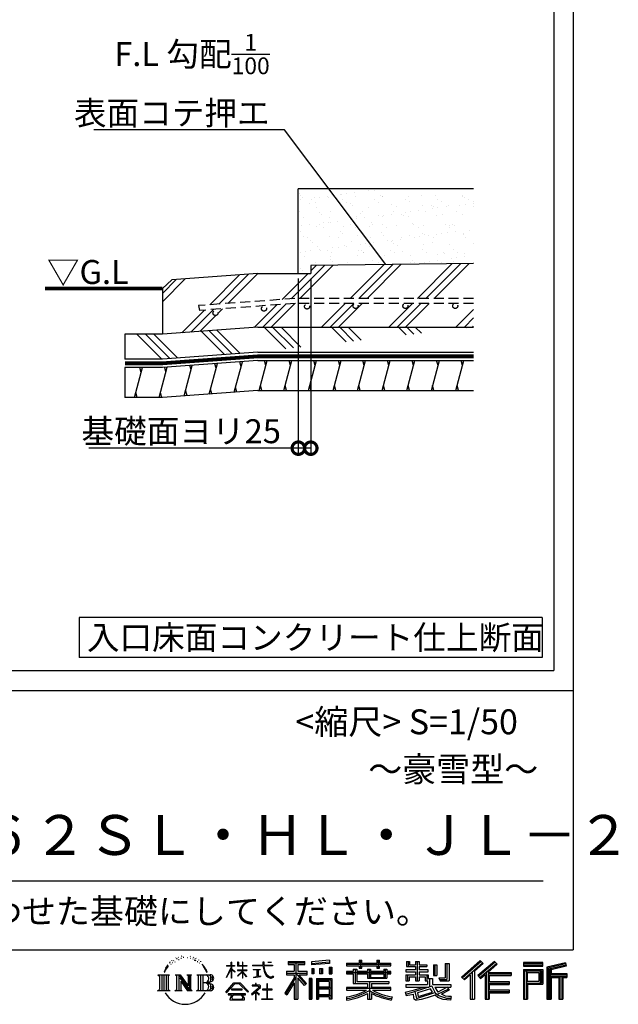
# Model space of a CAD drawing. Extents: x 225 to 20561, y 7 to 14162.
# Drawn here: x 17558 to 20561, y 7 to 4944 of the extents above; entities that cross this region are included whole.
import ezdxf
from ezdxf.enums import TextEntityAlignment as Align

# ---------------------------------------------------------------- set-up
doc = ezdxf.new("R2010")
doc.units = 0
doc.header["$LTSCALE"] = 20
doc.header["$PDMODE"] = 3
doc.header["$PDSIZE"] = 2
doc.linetypes.add('HIDDEN', pattern=[0.375, 0.25, -0.125])
doc.layers.get('0').update_dxf_attribs({"linetype": 'CONTINUOUS'})
doc.layers.get('DEFPOINTS').update_dxf_attribs({"linetype": 'CONTINUOUS'})
for name, color, linetype in [('仕様書枠', 230, 'CONTINUOUS'), ('寸法', 4, 'CONTINUOUS'), ('文字', 7, 'CONTINUOUS'), ('点線', 2, 'HIDDEN'), ('細線', 5, 'CONTINUOUS'), ('部品1', 7, 'CONTINUOUS')]:
    doc.layers.add(name, color=color, linetype=linetype)
doc.styles.add('STYLE1', font='isocp.shx', dxfattribs={"bigfont": 'bigfont.shx'})
doc.styles.add('STYLE2', font='MS PGothic.ttf')
doc.dimstyles.new('INABA_S50G詳細S20用', dxfattribs={"dimscale": 0, "dimtxt": 120, "dimasz": 125, "dimexe": 35, "dimexo": 25, "dimgap": 25, "dimtad": 3, "dimdec": 0, "dimlfac": 0.4, "dimdsep": 46, "dimtxsty": 'STYLE1', "dimblk1": 'DOTSMALL', "dimblk2": 'DOTSMALL', "dimsah": 1, "dimcen": 0, "dimclrt": 7, "dimadec": 0, "dimazin": 0, "dimtfac": 1, "dimtdec": 0, "dimtmove": 0, "dimatfit": 3, "dimldrblk": 'NONE', "dimfxl": 1, "dimtolj": 1, "dimtzin": 0, "dimarcsym": 0})

# ---------------------------------------------------------------- blocks, each defined once
blk = doc.blocks.new('_DOTSMALL')
at = {"color": 0, "linetype": 'ByBlock', "ltscale": 50, "const_width": 0.5}
blk.add_lwpolyline([(-0.0625, 0, 1), (0.0625, 0, 1)], format="xyb", close=True, dxfattribs=at)
blk = doc.blocks.new('*D45')
at = {"layer": 'DEFPOINTS', "color": 0, "ltscale": 50}
for p in [(18956, 3670.8), (19018.5, 3670.8), (18956, 2795.3)]:
    blk.add_point(p, dxfattribs=at)
at = {"layer": '寸法', "color": 0, "lineweight": -2, "ltscale": 50}
for p, q in [((18956, 3645.8), (18956, 2760.3)), ((19018.5, 3645.8), (19018.5, 2760.3)), ((18956, 2795.3), (17906, 2795.3)), ((19018.5, 2795.3), (18956, 2795.3))]:
    blk.add_line(p, q, dxfattribs=at)
at = {"layer": '寸法', "color": 0, "lineweight": -2, "ltscale": 50, "xscale": 125, "yscale": 125, "zscale": 125, "rotation": 180}
blk.add_blockref('_DOTSMALL', (18956, 2795.3), dxfattribs=at)
at = {"layer": '寸法', "color": 0, "lineweight": -2, "ltscale": 50, "xscale": 125, "yscale": 125, "zscale": 125}
blk.add_blockref('_DOTSMALL', (19018.5, 2795.3), dxfattribs=at)
at = {"layer": '寸法', "color": 7, "ltscale": 50, "insert": (18368.5, 2880.4), "char_height": 120, "attachment_point": 5, "style": 'STYLE1'}
blk.add_mtext('\\A1;基礎面ヨリ25', dxfattribs=at)
blk = doc.blocks.new('_None')

msp = doc.modelspace()

# ---------------------------------------------------------------- hatches: boundary and pattern name
at = {"layer": '細線', "ltscale": 50}
h = msp.add_hatch(dxfattribs=at)
h.set_pattern_fill('AR-SAND', color=256, scale=2, style=0)
h.set_pattern_definition([(37.5, (38069.34, -26852.58), (-3.20006, 97.88265), [0, -77.216, 0, -86.36, 0, -82.55]), (7.5, (38069.34, -26852.58), (89.90466, 143.365), [0, -41.656, 0, -69.596, 0, -26.67]), (327.5, (38006.85, -26852.58), (158.19847, 0.28744), [0, -25.4, 0, -91.44, 0, -119.38]), (317.5, (38006.85, -26852.58), (152.7113, 44.58586), [0, -12.7, 0, -59.944, 0, -68.58])])
h.paths.add_polyline_path([(19834.99, 4095.78), (18956, 4095.78), (18956, 3670.78), (19018.5, 3670.78), (19018.5, 3711.29), (19834.99, 3722.01)])
h = msp.add_hatch(dxfattribs=at)
h.set_pattern_fill('PLAST', color=256, scale=37.5, angle=45, style=0)
h.set_pattern_definition([(45, (38069.34, -26852.58), (-168.3798, 168.3798), []), (45, (38048.3, -26831.53), (-168.3798, 168.3798), []), (45, (38027.24, -26810.48), (-168.3798, 168.3798), [])])
h.paths.add_polyline_path([(19834.99, 3722.01), (19018.5, 3711.29), (19018.5, 3670.78), (18753.5, 3670.78), (18321.34, 3639.11), (18273.97, 3595.78), (18273.97, 3367.04), (18753.5, 3402.17), (19834.99, 3402.17), (19834.99, 3520.76), (19742.95, 3520.76, -0.4142136), (19755.45, 3508.26, -1), (19730.45, 3508.26, -0.4142136), (19742.95, 3520.76), (19492.95, 3520.76, -0.4142136), (19505.45, 3508.26, -1), (19480.45, 3508.26, -0.4142136), (19492.95, 3520.76), (19242.95, 3520.76, -0.4142136), (19255.45, 3508.26, -1), (19230.45, 3508.26, -0.4142136), (19242.95, 3520.76), (18938.34, 3520.76), (18459.51, 3485.67), (18456.09, 3510.44), (18938.12, 3545.76), (19834.99, 3545.76)])
h.paths.add_polyline_path([(19012.17, 3505.35, -1), (18987.17, 3505.35, -1)], flags=16)
h.paths.add_polyline_path([(18796.12, 3494.79, -1), (18771.12, 3494.79, -1)], flags=16)
h.paths.add_polyline_path([(18552.96, 3472.99, -1), (18527.96, 3472.99, -1)], flags=16)
h = msp.add_hatch(dxfattribs=at)
h.set_pattern_fill('PLAST', color=256, scale=37.5, angle=315)
h.set_pattern_definition([(315, (4227.74, -899.48), (168.3798, 168.3798), []), (315, (4248.8, -878.43), (168.3798, 168.3798), []), (315, (4269.84, -857.39), (168.3798, 168.3798), [])])
edge = h.paths.add_edge_path()
edge.add_line((18753.5, 3402.17), (18273.97, 3367.04))
edge.add_line((18753.5, 3402.17), (19834.99, 3402.17))
edge.add_line((18753.5, 3277.17), (19834.99, 3277.17))
edge.add_line((18753.5, 3277.17), (18273.97, 3242.04))
edge.add_line((18273.97, 3242.04), (18086.47, 3242.04))
edge.add_line((18086.47, 3367.04), (18086.47, 3242.04))
edge.add_line((18273.97, 3367.04), (18086.47, 3367.04))
h = msp.add_hatch(dxfattribs=at)
h.set_pattern_fill('LINE', color=256, scale=37.5, angle=75, style=0)
h.set_pattern_definition([(75, (38069.34, -26977.58), (-115.00554, 30.81564), [])])
h.paths.add_polyline_path([(19834.99, 3234.67), (18753.5, 3234.67), (18273.97, 3199.54), (18086.47, 3199.54), (18086.47, 3049.63), (18274.63, 3049.63), (18753.5, 3084.67), (19834.99, 3084.67)])

# ---------------------------------------------------------------- linework, layer by layer
at = {"layer": '仕様書枠', "ltscale": 50}
for p, q in [((20334, 14162), (20334, 280)), ((14784, 1580), (20334, 1580)), ((225, 280), (20334, 280))]:
    msp.add_line(p, q, dxfattribs=at)
at = {"layer": '文字', "color": 7, "ltscale": 50}
msp.add_line((14984, 625.06), (20184, 625.06), dxfattribs=at)
at = {"layer": '文字', "ltscale": 0.5}
for p, q in [((18371.01, 248.62), (18368.42, 247.09)), ((18412.93, 247.58), (18415.99, 246.59)), ((18290.88, 187.45), (18303.97, 204.26)), ((18311.62, 220.11), (18309.84, 213.48)), ((18318.72, 206.86), (18315.89, 206.86)), ((18321.91, 226.33), (18320.61, 223.73)), ((18327.34, 213.82), (18324.15, 213.82)), ((18331.82, 226.92), (18330.29, 224.2)), ((18338.31, 218.19), (18336.66, 218.31)), ((18342.68, 239.77), (18341.86, 238)), ((18348.23, 233.99), (18344.33, 233.05)), ((18355.79, 243.67), (18354.13, 241.54)), ((18358.5, 230.1), (18355.79, 230.1)), ((18369.95, 235.53), (18367.12, 235.64)), ((18381.17, 241.78), (18377.98, 241.66)), ((18399.88, 242.18), (18401.59, 242.09)), ((18415.9, 237.14), (18412.75, 235.97)), ((18428.36, 232.64), (18426.65, 232.37)), ((18428.99, 244.25), (18430.52, 242)), ((18433.68, 228.14), (18434.94, 228.14)), ((18437.01, 235.16), (18438, 234.17)), ((18442.14, 225.9), (18437.55, 225.09)), ((18441.33, 238.22), (18442.86, 236.15)), ((18452.22, 219.15), (18448.89, 218.97)), ((18454.47, 230.48), (18455.55, 227.87)), ((18460.53, 214.25), (18457.83, 213.45)), ((18464.68, 222.35), (18465.76, 220.28)), ((18482.31, 197.87), (18474.05, 208.08)), ((18477.94, 198.23), (18489.34, 181.15)), ((18493.94, 179.71), (18482.31, 197.87)), ((18595.67, 200.68), (18595.67, 198.02)), ((18595.67, 200.68), (18618.55, 200.68)), ((18618.55, 198.02), (18595.67, 198.02)), ((18618.55, 200.68), (18618.55, 218.04)), ((18620.8, 218.04), (18618.55, 218.04)), ((18618.55, 198.02), (18618.55, 191.34)), ((18620.8, 218.04), (18620.8, 200.68)), ((18620.8, 200.68), (18635.7, 200.68)), ((18620.8, 198.02), (18620.8, 186.61)), ((18635.7, 198.02), (18620.8, 198.02)), ((18635.7, 200.68), (18635.7, 198.02)), ((18651.59, 218.04), (18651.59, 198.02)), ((18655.94, 218.04), (18651.59, 218.04)), ((18676.19, 198.02), (18651.59, 198.02)), ((18655.94, 218.04), (18655.94, 200.68)), ((18655.94, 200.68), (18676.19, 200.68)), ((18676.19, 218.04), (18676.19, 200.68)), ((18678.44, 218.04), (18676.19, 218.04)), ((18676.19, 198.02), (18676.19, 179.68)), ((18678.44, 200.68), (18678.44, 218.04)), ((18678.44, 200.68), (18697.5, 200.68)), ((18678.44, 179.68), (18678.44, 198.02)), ((18697.5, 198.02), (18678.44, 198.02)), ((18697.5, 200.68), (18697.5, 198.02)), ((18725.77, 202.66), (18725.77, 199.18)), ((18725.77, 202.66), (18778.39, 202.66)), ((18778.89, 199.18), (18725.77, 199.18)), ((18778.39, 218.04), (18778.39, 202.66)), ((18784.85, 218.04), (18778.39, 218.04)), ((18778.89, 199.18), (18779.69, 192.82)), ((18826.08, 199.18), (18784.83, 199.18)), ((18786.28, 185.78), (18784.83, 199.18)), ((18784.85, 202.66), (18784.85, 218.04)), ((18784.85, 202.66), (18826.08, 202.66)), ((18802.93, 218.04), (18822.24, 218.04)), ((18802.93, 218.04), (18802.93, 217.95)), ((18802.93, 217.95), (18822.24, 217.95)), ((18822.24, 217.95), (18822.24, 218.04)), ((18826.08, 202.66), (18826.08, 199.18)), ((18904.52, 221.85), (18904.52, 206.56)), ((18904.52, 221.85), (18989.41, 221.85)), ((18904.52, 214.73), (18989.41, 214.73)), ((18904.52, 206.56), (18935.9, 206.56)), ((18935.9, 206.56), (18935.9, 172.11)), ((18944.28, 216.41), (18944.28, 31.82)), ((18953.54, 206.56), (18953.54, 172.11)), ((18953.54, 206.56), (18989.41, 206.56)), ((18989.41, 206.56), (18989.41, 221.85)), ((19112.88, 227.28), (19022.15, 219.98)), ((19022.15, 219.98), (19022.15, 204.75)), ((19112.88, 217.51), (19022.15, 210.21)), ((19112.88, 212.05), (19022.15, 204.75)), ((19112.88, 227.28), (19112.88, 212.05)), ((19197.8, 212.99), (19197.8, 199.39)), ((19197.8, 212.99), (19260.54, 212.99)), ((19197.8, 207.55), (19420.45, 207.55)), ((19197.8, 199.39), (19260.54, 199.39)), ((19260.54, 227.74), (19260.54, 212.99)), ((19260.54, 227.74), (19274.69, 227.74)), ((19260.54, 199.39), (19260.54, 188.27)), ((19267.66, 227.74), (19267.66, 188.27)), ((19274.69, 212.99), (19274.69, 227.74)), ((19274.69, 212.99), (19349.73, 212.99)), ((19274.69, 199.39), (19349.73, 199.39)), ((19274.69, 188.27), (19274.69, 199.39)), ((19349.73, 227.74), (19349.73, 212.99)), ((19349.73, 227.74), (19363.88, 227.74)), ((19349.73, 199.39), (19349.73, 188.27)), ((19356.85, 227.74), (19356.85, 188.27)), ((19363.88, 212.99), (19363.88, 227.74)), ((19363.88, 212.99), (19420.45, 212.99)), ((19363.88, 188.27), (19363.88, 199.39)), ((19363.88, 199.39), (19420.45, 199.39)), ((19420.45, 199.39), (19420.45, 212.99)), ((19498.51, 221.15), (19498.51, 196.35)), ((19498.51, 221.15), (19514.1, 221.15)), ((19506.46, 221.15), (19506.46, 196.35)), ((19514.1, 221.15), (19514.1, 204.84)), ((19514.1, 204.84), (19543.67, 204.84)), ((19543.67, 221.15), (19543.67, 204.84)), ((19543.67, 221.15), (19561.6, 221.15)), ((19551.63, 221.15), (19551.63, 123.77)), ((19561.6, 221.15), (19561.6, 204.84)), ((19561.6, 204.84), (19601.32, 204.84)), ((19601.32, 204.84), (19601.32, 196.35)), ((19633.23, 204.84), (19633.23, 150.48)), ((19633.23, 204.84), (19651.16, 204.84)), ((19641.19, 204.84), (19641.19, 150.48)), ((19651.16, 204.84), (19651.16, 150.48)), ((19691.64, 211.98), (19711.9, 211.98)), ((19691.64, 211.98), (19691.64, 139.59)), ((19701.01, 211.98), (19701.01, 131.3)), ((19711.9, 211.98), (19711.9, 123.77)), ((19868.53, 225.77), (19774.95, 143)), ((19872.32, 221.86), (19778.84, 139.18)), ((19785.55, 132.59), (19879.4, 214.55)), ((19839.05, 172.09), (19883.19, 210.64)), ((19939.11, 221.78), (19856.97, 151.72)), ((19943.01, 217.95), (19860.58, 147.65)), ((19866.87, 140.57), (19949.68, 211.4)), ((19883.19, 210.64), (19868.53, 225.77)), ((19905.99, 166.87), (19953.58, 207.57)), ((19953.58, 207.57), (19939.11, 221.78)), ((20181.69, 215.59), (20084.99, 215.59)), ((20084.99, 215.59), (20084.99, 197.64)), ((20181.69, 210.15), (20084.99, 210.15)), ((20084.99, 203.08), (20181.69, 203.08)), ((20084.99, 197.64), (20181.69, 197.64)), ((20181.69, 197.64), (20181.69, 215.59)), ((20295.26, 214.93), (20202.18, 192.73)), ((20296.67, 209.67), (20207.62, 188.43)), ((20298.62, 203), (20213.07, 182.59)), ((20299.88, 197.71), (20224.15, 179.64)), ((20295.26, 214.93), (20299.88, 197.71)), ((18251.87, 154.42), (18310.61, 154.42)), ((18251.87, 154.42), (18260.29, 147.71)), ((18271.18, 154.42), (18271.18, 74.04)), ((18282.07, 154.42), (18282.07, 74.04)), ((18290.88, 187.45), (18283.09, 168.4)), ((18283.09, 168.4), (18284.85, 168.4)), ((18288.66, 177.18), (18284.85, 168.4)), ((18297.44, 190.92), (18288.66, 177.18)), ((18292.95, 154.42), (18292.95, 74.04)), ((18302.88, 197.4), (18297.44, 190.92)), ((18310.61, 154.42), (18303.2, 148.52)), ((18303.2, 148.52), (18303.2, 79.93)), ((18338.48, 154.42), (18345.54, 150.34)), ((18338.48, 154.42), (18363.36, 154.42)), ((18345.54, 150.34), (18345.54, 79.64)), ((18356.43, 154.42), (18356.43, 74.04)), ((18356.67, 154.42), (18409.39, 80.67)), ((18363.36, 154.42), (18402.89, 99.13)), ((18396.33, 154.42), (18402.89, 150.63)), ((18396.33, 154.42), (18420.38, 154.42)), ((18402.89, 150.63), (18402.89, 99.13)), ((18409.39, 154.42), (18409.39, 74.04)), ((18420.38, 154.42), (18414.83, 151.22)), ((18414.83, 151.22), (18414.83, 78.76)), ((18447.07, 154.42), (18514.45, 154.42)), ((18447.07, 154.42), (18453.63, 150.63)), ((18453.63, 150.63), (18453.63, 79.35)), ((18465.35, 154.42), (18465.35, 74.04)), ((18476.23, 154.42), (18476.23, 74.04)), ((18489.34, 181.15), (18495.58, 170.24)), ((18498.27, 168.4), (18493.46, 180.65)), ((18495.58, 170.24), (18496.1, 168.4)), ((18496.1, 168.4), (18498.27, 168.4)), ((18595.53, 141.02), (18618.55, 191.34)), ((18596.51, 140.46), (18618.55, 182.86)), ((18618.55, 182.86), (18618.55, 137.47)), ((18639.94, 169.92), (18620.8, 186.61)), ((18638.4, 167.41), (18620.8, 178.99)), ((18620.8, 178.99), (18620.8, 137.47)), ((18638.4, 167.41), (18639.94, 169.92)), ((18650.97, 149.57), (18676.19, 172.44)), ((18650.97, 149.57), (18652.67, 147.78)), ((18651.59, 179.68), (18651.59, 176.86)), ((18651.59, 179.68), (18676.19, 179.68)), ((18651.59, 176.86), (18676.19, 176.86)), ((18652.67, 147.78), (18676.19, 170.33)), ((18676.19, 176.86), (18676.19, 172.3)), ((18676.19, 170.43), (18676.19, 137.47)), ((18678.44, 179.68), (18698.36, 179.68)), ((18678.44, 169.54), (18678.44, 176.86)), ((18678.44, 176.86), (18698.36, 176.86)), ((18697.46, 146.27), (18678.44, 169.54)), ((18678.44, 137.47), (18678.44, 167.6)), ((18696.29, 145.16), (18678.44, 167.6)), ((18698.36, 179.68), (18698.36, 176.86)), ((18730.08, 181.69), (18730.08, 179.16)), ((18730.08, 181.69), (18765.21, 181.69)), ((18747.82, 179.16), (18730.08, 179.16)), ((18747.82, 179.16), (18747.82, 146.44)), ((18765.21, 179.16), (18754.19, 179.16)), ((18754.19, 179.16), (18754.19, 147.64)), ((18754.19, 147.64), (18766.17, 149.91)), ((18765.21, 181.69), (18765.21, 179.16)), ((18766.17, 149.91), (18766.17, 146.82)), ((18779.69, 192.82), (18784.1, 172.11)), ((18784.1, 172.11), (18788.29, 162.06)), ((18789.24, 172.74), (18786.28, 185.78)), ((18788.29, 162.06), (18795.42, 150.75)), ((18794.87, 161.48), (18789.24, 172.74)), ((18800.31, 152.42), (18794.87, 161.48)), ((18795.42, 150.75), (18804.86, 142.14)), ((18810.47, 144.67), (18800.31, 152.42)), ((18895.91, 172.11), (18935.9, 172.11)), ((18895.91, 172.11), (18895.91, 154.2)), ((18895.91, 163.41), (18999.88, 163.41)), ((18895.91, 154.2), (18935.9, 154.2)), ((18935.9, 154.2), (18935.9, 139.88)), ((18993.47, 106.73), (18944.28, 162.41)), ((18953.54, 172.11), (18999.88, 172.11)), ((18997.55, 110.33), (18958.79, 154.2)), ((18958.79, 154.2), (18999.88, 154.2)), ((18999.88, 154.2), (18999.88, 172.11)), ((19023.3, 185.42), (19034.46, 185.42)), ((19023.3, 185.42), (19023.3, 160.09)), ((19034.46, 160.09), (19023.3, 160.09)), ((19029.01, 185.42), (19029.01, 160.09)), ((19034.46, 185.42), (19034.46, 160.09)), ((19062.81, 185.42), (19076.78, 185.42)), ((19062.81, 185.42), (19062.81, 160.09)), ((19076.78, 160.09), (19062.81, 160.09)), ((19069.93, 185.42), (19069.93, 160.09)), ((19076.78, 185.42), (19076.78, 160.09)), ((19110.04, 192.4), (19123.69, 192.4)), ((19110.04, 192.4), (19110.04, 160.09)), ((19110.04, 160.09), (19123.69, 160.09)), ((19117.16, 192.4), (19117.16, 160.09)), ((19123.69, 192.4), (19123.69, 160.09)), ((19197.8, 170.37), (19197.8, 160.28)), ((19230.74, 170.37), (19197.8, 170.37)), ((19420.45, 164.92), (19197.8, 164.92)), ((19197.8, 160.28), (19230.74, 160.28)), ((19230.74, 182.29), (19230.74, 170.37)), ((19230.74, 182.29), (19249.65, 182.29)), ((19230.74, 160.28), (19230.74, 111.04)), ((19241.7, 182.29), (19241.7, 111.04)), ((19249.65, 182.29), (19249.65, 170.37)), ((19302.3, 170.37), (19249.65, 170.37)), ((19249.65, 160.28), (19249.65, 120.55)), ((19249.65, 160.28), (19302.3, 160.28)), ((19260.54, 188.27), (19274.69, 188.27)), ((19302.3, 182.29), (19302.3, 170.37)), ((19302.3, 182.29), (19318.68, 182.29)), ((19302.3, 160.28), (19302.3, 137.26)), ((19310.72, 182.29), (19310.72, 137.26)), ((19318.68, 182.29), (19318.68, 170.37)), ((19384.08, 170.37), (19318.68, 170.37)), ((19318.68, 160.28), (19318.68, 141.01)), ((19318.68, 160.28), (19384.08, 160.28)), ((19349.73, 188.27), (19363.88, 188.27)), ((19384.08, 182.29), (19399.61, 182.29)), ((19384.08, 182.29), (19384.08, 170.37)), ((19384.08, 160.28), (19384.08, 141.01)), ((19391.65, 182.29), (19391.65, 137.26)), ((19399.61, 182.29), (19399.61, 170.37)), ((19420.45, 170.37), (19399.61, 170.37)), ((19399.61, 160.28), (19399.61, 137.26)), ((19399.61, 160.28), (19420.45, 160.28)), ((19420.45, 160.28), (19420.45, 170.37)), ((19494.88, 180.36), (19494.88, 169.83)), ((19543.67, 180.36), (19494.88, 180.36)), ((19494.88, 169.83), (19543.67, 169.83)), ((19494.88, 154.35), (19494.88, 123.77)), ((19494.88, 154.35), (19543.67, 154.35)), ((19498.51, 196.35), (19543.67, 196.35)), ((19502.83, 154.35), (19502.83, 123.77)), ((19543.67, 196.35), (19543.67, 180.36)), ((19543.67, 169.83), (19543.67, 154.35)), ((19561.6, 196.35), (19561.6, 180.36)), ((19561.6, 196.35), (19601.32, 196.35)), ((19607.67, 180.36), (19561.6, 180.36)), ((19561.6, 169.83), (19607.67, 169.83)), ((19561.6, 169.83), (19561.6, 154.35)), ((19561.6, 154.35), (19607.67, 154.35)), ((19600.17, 154.35), (19600.17, 123.77)), ((19607.67, 169.83), (19607.67, 180.36)), ((19607.67, 154.35), (19607.67, 136.09)), ((19633.23, 150.48), (19651.16, 150.48)), ((19789.44, 128.77), (19818.11, 153.8)), ((19818.11, 153.8), (19818.11, 31.82)), ((19828.16, 169.81), (19828.16, 31.82)), ((19839.05, 172.09), (19839.05, 31.82)), ((19856.97, 151.72), (19870.48, 136.5)), ((19870.48, 136.5), (19893.22, 155.95)), ((19893.22, 155.95), (19893.22, 31.82)), ((19898.67, 167.77), (19898.67, 31.82)), ((19905.99, 166.87), (20023.66, 166.87)), ((19907.45, 158.87), (20023.66, 158.87)), ((19907.45, 158.64), (19907.45, 31.82)), ((19912.89, 151.34), (19912.89, 120.64)), ((19912.89, 151.34), (20023.66, 151.34)), ((20023.66, 166.87), (20023.66, 151.34)), ((20084.99, 180.68), (20181.69, 180.68)), ((20084.99, 180.68), (20084.99, 31.82)), ((20090.43, 175.24), (20176.24, 175.24)), ((20090.43, 175.24), (20090.43, 31.82)), ((20100.15, 175.24), (20100.15, 31.82)), ((20105.59, 166.21), (20163.01, 166.21)), ((20105.59, 123.2), (20105.59, 166.21)), ((20163.01, 166.21), (20163.01, 123.2)), ((20168.45, 175.24), (20168.45, 112.47)), ((20176.24, 175.24), (20176.24, 112.47)), ((20181.69, 180.68), (20181.69, 107.03)), ((20202.18, 192.73), (20202.18, 31.82)), ((20207.62, 188.43), (20207.62, 31.82)), ((20213.07, 182.59), (20213.07, 31.82)), ((20218.71, 183.94), (20218.71, 31.82)), ((20218.71, 155.16), (20302.39, 155.16)), ((20224.15, 179.64), (20224.15, 160.61)), ((20224.15, 160.61), (20302.39, 160.61)), ((20302.39, 160.61), (20302.39, 140.96)), ((18260.29, 147.71), (18260.29, 80.52)), ((18361.87, 139.23), (18407.47, 74.04)), ((18366.63, 122.94), (18400.83, 74.04)), ((18366.63, 122.94), (18366.63, 77.88)), ((18509.01, 114.78), (18476.23, 114.78)), ((18591.69, 67.81), (18631.96, 114.69)), ((18637.05, 109.87), (18595.43, 64.89)), ((18595.53, 141.02), (18596.51, 140.46)), ((18620.8, 137.47), (18618.55, 137.47)), ((18631.96, 114.69), (18664.31, 114.69)), ((18659.38, 109.87), (18637.05, 109.87)), ((18702.67, 67.04), (18659.38, 109.87)), ((18664.31, 114.69), (18706.1, 70.19)), ((18678.44, 137.47), (18676.19, 137.47)), ((18697.46, 146.27), (18696.29, 145.16)), ((18723.75, 102.3), (18723.75, 98.81)), ((18740.35, 102.3), (18723.75, 102.3)), ((18723.75, 98.81), (18748.02, 98.81)), ((18731.52, 141.71), (18766.17, 146.82)), ((18731.52, 143.35), (18747.82, 146.44)), ((18731.52, 143.35), (18731.52, 141.71)), ((18744.08, 111.37), (18740.35, 111.37)), ((18740.35, 111.37), (18740.35, 102.3)), ((18744.08, 102.3), (18744.08, 111.37)), ((18762.38, 102.3), (18744.08, 102.3)), ((18748.02, 98.81), (18752.99, 97.91)), ((18763.44, 102.22), (18762.38, 102.3)), ((18764.75, 101.21), (18763.44, 102.22)), ((18766.32, 99.64), (18764.75, 101.21)), ((18766.89, 98.13), (18766.32, 99.64)), ((18801.44, 110.05), (18798.15, 110.05)), ((18798.15, 110.05), (18798.15, 82.39)), ((18801.44, 82.39), (18801.44, 110.05)), ((18804.86, 142.14), (18811.49, 138.63)), ((18814.32, 143.28), (18810.47, 144.67)), ((18811.49, 138.63), (18815.91, 137.39)), ((18819.13, 142.64), (18814.32, 143.28)), ((18815.91, 137.39), (18820.23, 137.39)), ((18823.83, 143.42), (18819.13, 142.64)), ((18820.23, 137.39), (18828.61, 140.9)), ((18829.97, 147.5), (18823.83, 143.42)), ((18828.61, 140.9), (18832.76, 143.53)), ((18832.76, 143.53), (18829.97, 147.5)), ((18935.9, 139.88), (18888, 63.06)), ((18944.28, 143.02), (18892.62, 60.18)), ((18935.9, 114.34), (18898.73, 54.72)), ((18935.9, 114.34), (18935.9, 31.82)), ((18953.54, 139.9), (18953.54, 31.82)), ((18987.27, 101.72), (18953.54, 139.9)), ((18997.55, 110.33), (18987.27, 101.72)), ((19023.01, 136.33), (19010.77, 136.33)), ((19010.77, 136.33), (19010.77, 31.82)), ((19017.57, 136.33), (19017.57, 31.82)), ((19023.01, 136.33), (19023.01, 31.82)), ((19046.42, 136.33), (19123.91, 136.33)), ((19046.42, 136.33), (19046.42, 31.82)), ((19051.86, 129.21), (19118.47, 129.21)), ((19051.86, 129.21), (19051.86, 31.82)), ((19111.13, 121.11), (19057.2, 121.11)), ((19057.2, 121.11), (19057.2, 93.11)), ((19111.13, 121.11), (19111.13, 93.11)), ((19118.47, 129.21), (19118.47, 31.82)), ((19123.91, 136.33), (19123.91, 31.82)), ((19230.74, 111.04), (19302.22, 111.04)), ((19249.65, 120.55), (19409.66, 120.55)), ((19302.22, 111.04), (19302.22, 91.71)), ((19302.3, 137.26), (19399.61, 137.26)), ((19312.81, 120.55), (19312.81, 31.82)), ((19318.68, 141.01), (19384.08, 141.01)), ((19323.7, 111.04), (19409.66, 111.04)), ((19323.7, 111.04), (19323.7, 91.71)), ((19409.66, 120.55), (19409.66, 111.04)), ((19494.88, 123.77), (19511.48, 123.77)), ((19494.88, 105.9), (19494.88, 93.3)), ((19494.88, 105.9), (19603.63, 105.9)), ((19511.48, 144.44), (19511.48, 123.77)), ((19511.48, 144.44), (19543.67, 144.44)), ((19543.67, 144.44), (19543.67, 123.77)), ((19543.67, 123.77), (19561.6, 123.77)), ((19561.6, 144.44), (19561.6, 123.77)), ((19561.6, 144.44), (19592.21, 144.44)), ((19592.21, 144.44), (19592.21, 123.77)), ((19592.21, 123.77), (19603.63, 123.77)), ((19603.63, 123.77), (19603.63, 105.9)), ((19607.67, 136.09), (19629.01, 136.09)), ((19614.52, 136.09), (19614.52, 94.8)), ((19629.01, 136.09), (19629.01, 105.9)), ((19629.01, 105.9), (19721.7, 105.9)), ((19660.64, 139.59), (19667.01, 123.77)), ((19660.64, 139.59), (19691.64, 139.59)), ((19664.82, 131.3), (19701.01, 131.3)), ((19667.01, 123.77), (19711.9, 123.77)), ((19721.7, 105.9), (19721.7, 93.3)), ((19774.95, 143), (19789.44, 128.77)), ((19907.45, 113.3), (20013.48, 113.3)), ((19912.89, 120.64), (20013.48, 120.64)), ((19912.89, 105.77), (20013.48, 105.77)), ((19912.89, 105.77), (19912.89, 79.7)), ((20013.48, 120.64), (20013.48, 105.77)), ((20100.15, 112.47), (20176.24, 112.47)), ((20105.59, 123.2), (20163.01, 123.2)), ((20105.59, 107.03), (20181.69, 107.03)), ((20105.59, 107.03), (20105.59, 31.82)), ((20218.71, 146.41), (20302.39, 146.41)), ((20224.15, 140.96), (20224.15, 31.82)), ((20224.15, 140.96), (20262.97, 140.96)), ((20262.97, 140.96), (20262.97, 31.82)), ((20268.41, 146.41), (20268.41, 31.82)), ((20277.59, 146.41), (20277.59, 31.82)), ((20283.04, 140.96), (20283.04, 31.82)), ((20283.04, 140.96), (20302.39, 140.96)), ((18249.07, 74.04), (18260.29, 80.52)), ((18313.4, 74.04), (18249.07, 74.04)), ((18313.4, 74.04), (18303.2, 79.93)), ((18335.85, 74.04), (18345.54, 79.64)), ((18373.28, 74.04), (18335.85, 74.04)), ((18373.28, 74.04), (18366.63, 77.88)), ((18423.01, 74.04), (18400.83, 74.04)), ((18423.01, 74.04), (18414.83, 78.76)), ((18444.44, 74.04), (18453.63, 79.35)), ((18513.89, 74.04), (18444.44, 74.04)), ((18595.43, 64.89), (18591.69, 67.81)), ((18604.13, 59.16), (18604.13, 55)), ((18691.56, 59.16), (18604.13, 59.16)), ((18604.13, 55), (18621.22, 55)), ((18621.22, 55), (18613.21, 30.97)), ((18620.96, 82.83), (18620.96, 78.45)), ((18673.84, 82.83), (18620.96, 82.83)), ((18620.96, 78.45), (18673.84, 78.45)), ((18628.58, 55), (18622.81, 44.05)), ((18628.58, 55), (18671.62, 55)), ((18677.97, 43.47), (18671.62, 55)), ((18673.84, 78.45), (18673.84, 82.83)), ((18686.09, 36.66), (18674.94, 55)), ((18674.94, 55), (18691.56, 55)), ((18691.56, 55), (18691.56, 59.16)), ((18706.1, 70.19), (18702.67, 67.04)), ((18756.26, 86.88), (18720.71, 57.11)), ((18720.71, 57.11), (18723.02, 54.41)), ((18723.02, 54.41), (18740.35, 68.08)), ((18740.35, 68.08), (18740.35, 29.78)), ((18742.83, 71.55), (18766.89, 91.29)), ((18760.44, 56.47), (18742.83, 71.55)), ((18744.3, 66.86), (18758.32, 54.26)), ((18744.3, 29.78), (18744.3, 66.86)), ((18752.99, 97.91), (18757.35, 92.31)), ((18757.35, 92.31), (18756.26, 86.88)), ((18758.32, 54.26), (18760.44, 56.47)), ((18760.7, 96.86), (18761.45, 95.9)), ((18761.45, 96.86), (18760.7, 96.86)), ((18761.45, 95.9), (18761.45, 96.86)), ((18766.89, 91.29), (18766.89, 98.13)), ((18775.78, 82.39), (18775.78, 78.67)), ((18798.15, 82.39), (18775.78, 82.39)), ((18775.78, 78.67), (18798.15, 78.67)), ((18798.15, 78.67), (18798.15, 33.49)), ((18824.02, 82.39), (18801.44, 82.39)), ((18801.44, 78.67), (18824.02, 78.67)), ((18801.44, 33.49), (18801.44, 78.67)), ((18824.02, 78.67), (18824.02, 82.39)), ((18888, 63.06), (18898.73, 54.72)), ((19118.47, 87.67), (19051.86, 87.67)), ((19111.13, 93.11), (19057.2, 93.11)), ((19057.2, 83.3), (19057.2, 54.34)), ((19111.13, 83.3), (19057.2, 83.3)), ((19111.13, 54.34), (19057.2, 54.34)), ((19111.13, 83.3), (19111.13, 54.34)), ((19197.8, 91.71), (19197.8, 77.69)), ((19302.22, 91.71), (19197.8, 91.71)), ((19420.45, 86.27), (19197.8, 86.27)), ((19197.8, 77.69), (19298.2, 77.69)), ((19302.22, 61.05), (19302.22, 31.82)), ((19420.45, 91.71), (19323.7, 91.71)), ((19323.7, 61.05), (19323.7, 31.82)), ((19327.72, 77.69), (19420.45, 77.69)), ((19420.45, 77.69), (19420.45, 91.71)), ((19491.53, 67.6), (19538.36, 78.65)), ((19491.53, 67.6), (19497.1, 50.07)), ((19494.88, 93.3), (19609.91, 93.3)), ((19625.38, 98.36), (19495.3, 55.72)), ((19497.1, 50.07), (19532.83, 57.98)), ((19534.69, 40.63), (19532.83, 57.98)), ((19538.36, 78.65), (19583.9, 93.3)), ((19540.82, 70.64), (19548.4, 36.58)), ((19548.4, 36.58), (19641.37, 65.95)), ((19619.53, 84.26), (19553.59, 63.37)), ((19553.59, 63.37), (19557.63, 45.21)), ((19557.63, 45.21), (19629.69, 67.67)), ((19642.78, 51.8), (19602.01, 39.07)), ((19629.69, 67.67), (19619.53, 84.26)), ((19625.38, 98.36), (19643.85, 60.93)), ((19640.02, 93.3), (19705.61, 93.3)), ((19640.02, 93.3), (19655.74, 67.67)), ((19655.74, 41.33), (19642.78, 51.8)), ((19660.94, 49.71), (19643.85, 60.93)), ((19708.62, 82.68), (19651.82, 55.7)), ((19702.44, 91.79), (19655.74, 67.67)), ((19700.88, 35.41), (19660.94, 49.71)), ((19712.07, 77.59), (19673.63, 56.69)), ((19693.45, 47.75), (19673.63, 56.69)), ((19701.43, 93.3), (19721.7, 93.3)), ((19702.44, 91.79), (19712.07, 77.59)), ((19907.45, 71.7), (20013.48, 71.7)), ((19912.89, 79.7), (20013.48, 79.7)), ((19912.89, 64.17), (20013.48, 64.17)), ((19912.89, 64.17), (19912.89, 31.82)), ((20013.48, 79.7), (20013.48, 64.17)), ((18613.21, 30.97), (18613.21, 29.22)), ((18613.21, 29.22), (18614.18, 28.89)), ((18614.18, 28.89), (18683.53, 28.89)), ((18622.81, 44.05), (18622.33, 38.71)), ((18622.33, 38.71), (18626.01, 32.83)), ((18626.01, 32.83), (18674.26, 32.83)), ((18674.26, 32.83), (18677.52, 37.17)), ((18677.52, 37.17), (18677.97, 43.47)), ((18683.53, 28.89), (18685.39, 29.33)), ((18685.39, 29.33), (18686.22, 30.04)), ((18686.49, 34.53), (18686.09, 36.66)), ((18686.22, 30.04), (18686.65, 31.57)), ((18686.65, 31.57), (18686.49, 34.53)), ((18740.35, 29.78), (18744.3, 29.78)), ((18773.35, 33.49), (18798.15, 33.49)), ((18773.35, 30), (18773.35, 33.49)), ((18826.46, 30), (18773.35, 30)), ((18801.44, 33.49), (18826.46, 33.49)), ((18826.46, 33.49), (18826.46, 30)), ((18935.9, 31.82), (18953.54, 31.82)), ((19010.77, 31.82), (19023.01, 31.82)), ((19046.42, 31.82), (19057.2, 31.82)), ((19118.47, 48.9), (19051.86, 48.9)), ((19111.13, 44.53), (19057.2, 44.53)), ((19057.2, 44.53), (19057.2, 31.82)), ((19111.13, 44.53), (19111.13, 31.82)), ((19123.91, 31.82), (19111.13, 31.82)), ((19197.8, 43.77), (19197.8, 27.12)), ((19302.22, 31.82), (19323.7, 31.82)), ((19426.41, 44.04), (19421.95, 28.08)), ((19536.94, 32.56), (19534.69, 40.63)), ((19544.36, 28.2), (19536.94, 32.56)), ((19551.7, 27.86), (19544.36, 28.2)), ((19572.37, 31.1), (19551.7, 27.86)), ((19602.01, 39.07), (19572.37, 31.1)), ((19682.92, 30.28), (19655.74, 41.33)), ((19718.53, 27.01), (19682.92, 30.28)), ((19708.82, 45.89), (19693.45, 47.75)), ((19720.26, 35.41), (19700.88, 35.41)), ((19722.54, 46.47), (19708.82, 45.89)), ((19722.54, 46.47), (19718.53, 27.01)), ((19818.11, 31.82), (19839.05, 31.82)), ((19893.22, 31.82), (19912.89, 31.82)), ((20084.99, 31.82), (20105.59, 31.82)), ((20202.18, 31.82), (20224.15, 31.82)), ((20262.97, 31.82), (20283.04, 31.82))]:
    msp.add_line(p, q, dxfattribs=at)
for centre, radius, start, end in [((18485.75, 135.07), 21.16, 286.58307, 66.12997), ((18485.75, 135.07), 32.05, 300.59273, 37.14423), ((18514.45, 137.32), 17.09, 269.30053, 90), ((18485.75, 94), 21.16, 289.4126, 79.22825), ((18485.75, 94), 32.05, 321.4818, 59.40731), ((18513.89, 91.69), 17.65, 270, 89.30053), ((18513.89, 91.69), 12.21, 307.06326, 43.56636), ((18514.45, 137.32), 11.65, 315.58894, 53.40256), ((18388.47, 123.4), 116.74, 210.28568, 329.71432), ((19151.31, 346.9), 306.67, 278.71857, 298.61752), ((19151.31, 350.77), 318.63, 278.38912, 300.45558), ((19151.31, 347.84), 324.07, 278.24722, 297.7523), ((19474.6, 349.93), 318.63, 239.48449, 260.75704), ((19474.6, 347.84), 324.07, 242.2477, 260.64995), ((19474.6, 346.9), 306.67, 241.38248, 261.00562)]:
    msp.add_arc(centre, radius, start, end, dxfattribs=at)
at = {"layer": '点線', "ltscale": 10}
for p, q in [((18938.12, 3545.76), (18456.09, 3510.44)), ((18456.09, 3510.44), (18459.51, 3485.67)), ((18941.55, 3520.99), (18459.51, 3485.67)), ((19834.99, 3545.76), (18938.12, 3545.76)), ((19834.99, 3520.76), (18939.84, 3520.76))]:
    msp.add_line(p, q, dxfattribs=at)
for centre in [(18783.62, 3494.79), (18999.67, 3505.35), (19242.95, 3508.26), (19492.95, 3508.26), (19742.95, 3508.26), (18540.46, 3472.99)]:
    msp.add_circle(centre, 12.5, dxfattribs=at)
at = {"layer": '細線', "ltscale": 50}
for p, q in [((18956, 3670.78), (18956, 4095.78)), ((19834.99, 4095.78), (18956, 4095.78)), ((18418.01, 3187.67), (18412.12, 3209.66)), ((18543.84, 3197.25), (18538.04, 3218.89)), ((18668.62, 3202.9), (18661.9, 3227.96)), ((18793.7, 3209.67), (18787, 3234.67)), ((18916.96, 3209.67), (18910.26, 3234.67)), ((19040.22, 3209.67), (19033.52, 3234.67)), ((19163.48, 3209.67), (19156.78, 3234.67)), ((19286.75, 3209.67), (19280.05, 3234.67)), ((19410.01, 3209.67), (19403.31, 3234.67)), ((19533.27, 3209.67), (19526.57, 3234.67)), ((19656.53, 3209.67), (19649.83, 3234.67)), ((19779.8, 3209.67), (19773.1, 3234.67)), ((18167.97, 3174.54), (18161.27, 3199.54)), ((18292, 3177.4), (18285.84, 3200.41)), ((18147.9, 3049.63), (18141.2, 3074.63)), ((18271.56, 3049.63), (18264.66, 3075.38)), ((18397.91, 3058.65), (18390.68, 3085.65)), ((18521.9, 3068.08), (18515.56, 3091.71)), ((18647.7, 3076.93), (18641.28, 3100.88)), ((18773.6, 3084.67), (18766.9, 3109.67)), ((18896.86, 3084.67), (18890.16, 3109.67)), ((19020.12, 3084.67), (19013.43, 3109.67)), ((19143.39, 3084.67), (19136.69, 3109.67)), ((19266.65, 3084.67), (19259.95, 3109.67)), ((19389.91, 3084.67), (19383.21, 3109.67)), ((19513.17, 3084.67), (19506.48, 3109.67)), ((19636.44, 3084.67), (19629.74, 3109.67)), ((19759.7, 3084.67), (19753, 3109.67))]:
    msp.add_line(p, q, dxfattribs=at)
at = {"layer": '部品1', "ltscale": 50}
for p, q in [((20237.09, 5093.93), (20237.09, 1680)), ((19834.99, 3722.01), (19018.5, 3711.29)), ((19018.5, 3711.29), (19018.5, 3670.78)), ((18753.5, 3670.78), (18321.34, 3639.11)), ((18753.5, 3670.78), (19018.5, 3670.78)), ((18321.34, 3639.11), (18273.97, 3595.78)), ((18273.97, 3595.78), (18273.97, 3367.04)), ((18273.97, 3367.04), (18086.47, 3367.04)), ((18086.47, 3367.04), (18086.47, 3242.04)), ((18753.5, 3402.17), (18273.97, 3367.04)), ((18753.5, 3402.17), (19834.99, 3402.17)), ((18753.5, 3277.17), (18273.97, 3242.04)), ((18753.5, 3277.17), (19834.99, 3277.17)), ((18273.97, 3242.04), (18086.47, 3242.04)), ((18753.5, 3234.67), (18273.97, 3199.54)), ((18753.5, 3234.67), (19834.99, 3234.67)), ((18273.97, 3199.54), (18086.47, 3199.54)), ((18086.47, 3199.54), (18086.47, 3049.63)), ((18753.5, 3084.67), (18274.63, 3049.63)), ((18753.5, 3084.67), (19834.99, 3084.67)), ((18274.63, 3049.63), (18086.47, 3049.63)), ((17857.3, 1945.62), (17857.3, 1745.62)), ((20179.71, 1945.62), (17857.3, 1945.62)), ((20179.71, 1945.62), (20179.71, 1745.62)), ((20179.71, 1745.62), (17857.3, 1745.62)), ((321.91, 1680), (20237.09, 1680))]:
    msp.add_line(p, q, dxfattribs=at)
msp.add_lwpolyline([(17685.69, 3595.78, 18.75, 18.75, 0), (18273.97, 3595.78, 12.5, 12.5, 0)], format="xyseb", dxfattribs=at)
at = {"layer": '部品1', "ltscale": 50, "const_width": 18.75}
msp.add_lwpolyline([(19834.99, 3255.92), (18753.5, 3255.92), (18273.97, 3220.79), (18086.47, 3220.79), (18086.47, 3220.79)], dxfattribs=at)

# ---------------------------------------------------------------- texts
at = {"layer": '仕様書枠', "color": 7, "ltscale": 50, "style": 'STYLE2'}
msp.add_text('※寒冷地等は、地域の実情に合わせた基礎にしてください。', height=125, dxfattribs=at).set_placement((15011.76, 410.74))
at = {"layer": '寸法', "color": 7, "ltscale": 50, "style": 'STYLE1'}
msp.add_text('▽G.L', height=120, dxfattribs=at).set_placement((17694.65, 3618.78))
at = {"layer": '寸法', "color": 7, "ltscale": 50, "insert": (18812.42, 4416.22), "char_height": 120, "attachment_point": 9, "style": 'STYLE1'}
msp.add_mtext('\\A1;F.L 勾配{\\H0.7x;\\S1/100;}\\P表面コテ押エ', dxfattribs=at)
at = {"layer": '文字', "ltscale": 50, "style": 'STYLE2'}
msp.add_text('<縮尺> S=1/50', height=125, dxfattribs=at).set_placement((18941.6, 1360.82))
msp.add_text('～豪雪型～', height=125, dxfattribs=at).set_placement((20159.25, 1122.95), align=Align.RIGHT)
at = {"layer": '文字', "color": 7, "ltscale": 50, "style": 'STYLE2'}
msp.add_text('ＧＲＮ－３１６２ＳＬ・ＨＬ・ＪＬ－２', height=200, dxfattribs=at).set_placement((18169.08, 829.71), align=Align.MIDDLE)
at = {"layer": '部品1', "ltscale": 50, "style": 'STYLE2'}
msp.add_text('入口床面コンクリート仕上断面', height=120, dxfattribs=at).set_placement((17895.38, 1785.93))

# ---------------------------------------------------------------- dimensions: what is measured, and where the dimension line sits
at = {"layer": '寸法', "ltscale": 50}
dim = msp.add_linear_dim(base=(18956, 2795.34), p1=(19018.5, 3670.78), p2=(18956, 3670.78), text='基礎面ヨリ<>', dimstyle='INABA_S50G詳細S20用', override={"dimscale": 1, "dimtxt": 120}, dxfattribs=at)
dim.commit()
dim.dimension.update_dxf_attribs({"geometry": '*D45', "text_midpoint": (18368.52, 2795.34), "dimtype": 160})

# ---------------------------------------------------------------- leaders
msp.add_leader([(19394.26, 3716.22), (18887.42, 4391.22), (17930.96, 4391.22)], dimstyle='INABA_S50G詳細S20用', override={"dimscale": 1, "dimtad": 0}, dxfattribs=at)

doc.saveas('drawing.dxf')
